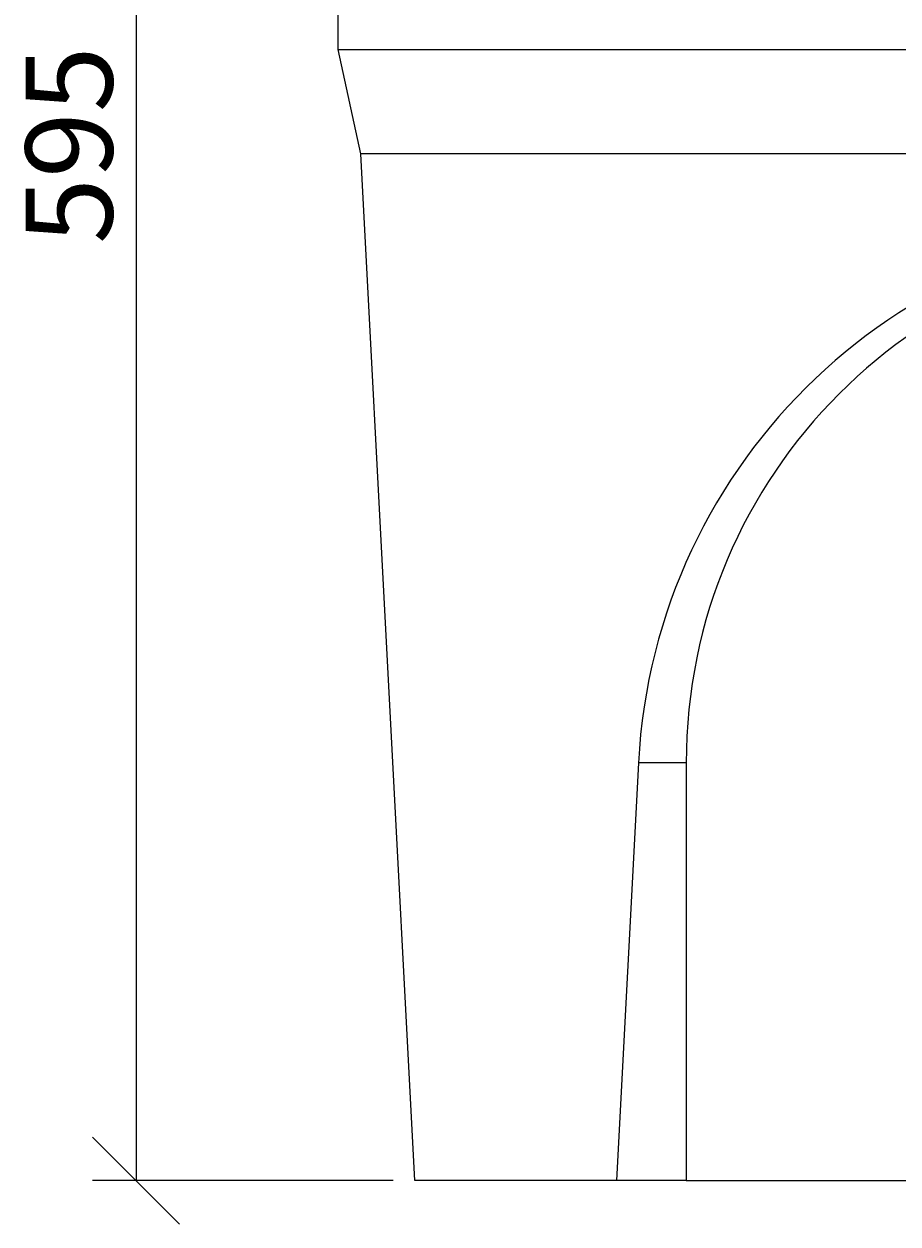
# Model space of a CAD drawing. Units: millimetres. Extents: x 1953 to 5726, y -289 to 2179.
# Drawn here: x 1953 to 2204, y 1441 to 1786 of the extents above; entities that cross this region are included whole.
import ezdxf

# ---------------------------------------------------------------- set-up
doc = ezdxf.new("R2010")
doc.units = ezdxf.units.MM
doc.header["$LTSCALE"] = 5
doc.header["$PDSIZE"] = -1
doc.layers.get('0').update_dxf_attribs({"color": 10})
doc.layers.get('Defpoints').update_dxf_attribs({"color": 10})
doc.layers.add('ACO DIM', color=10, linetype='Continuous')
doc.styles.add('ACO', font='trebuc.ttf', dxfattribs={"width": 0.8})
doc.dimstyles.new('ACO', dxfattribs={"dimscale": 2, "dimtxt": 2.5, "dimasz": 2.5, "dimexe": 1.25, "dimexo": 0.625, "dimtad": 1, "dimdsep": 46, "dimtxsty": 'ACO', "dimblk": 'OBLIQUE', "dimcen": 2.5, "dimclrd": 256, "dimclre": 256, "dimclrt": 256, "dimadec": 0, "dimazin": 0, "dimtfac": 1, "dimtmove": 0, "dimatfit": 3, "dimfxl": 1, "dimlwd": -1, "dimarcsym": 0})

# ---------------------------------------------------------------- blocks, each defined once
blk = doc.blocks.new('_Oblique')
at = {"color": 0, "linetype": 'ByBlock', "lineweight": -2}
blk.add_line((-0.5, -0.5), (0.5, 0.5), dxfattribs=at)
blk = doc.blocks.new('*D10')
at = {"layer": 'ACO DIM', "linetype": 'ByBlock', "lineweight": -2, "transparency": 16777216}
for p, q in [((2037.3, 2048.26), (1972.55, 2048.26)), ((2058.84, 1453.26), (1972.55, 1453.26))]:
    blk.add_line(p, q, dxfattribs=at)
at = {"layer": 'ACO DIM', "transparency": 16777216}
blk.add_line((1985.05, 2048.26), (1985.05, 1453.26), dxfattribs=at)
at = {"layer": 'Defpoints', "color": 0, "linetype": 'ByBlock', "transparency": 16777216}
for p in [(2043.55, 2048.26), (1985.05, 1453.26), (2065.09, 1453.26)]:
    blk.add_point(p, dxfattribs=at)
at = {"layer": 'ACO DIM', "linetype": 'ByBlock', "transparency": 16777216, "xscale": 25, "yscale": 25, "zscale": 25}
for p, rotation in [((1985.05, 2048.26), 90), ((1985.05, 1453.26), 270)]:
    blk.add_blockref('_Oblique', p, dxfattribs=dict(at, rotation=rotation))
at = {"layer": 'ACO DIM', "linetype": 'ByBlock', "lineweight": -2, "transparency": 16777216, "insert": (1953.28, 1750.76), "char_height": 25, "attachment_point": 2, "rotation": 90, "style": 'ACO'}
blk.add_mtext('595', dxfattribs=at)
blk = doc.blocks.new('416990 - 1')
at = {"color": 0, "linetype": 'ByBlock', "lineweight": -2}
for p, q in [((-22.03, 325), (-22.03, 529.7)), ((-15.46, 295.04), (-22.03, 325)), ((-22.03, 325), (477.97, 325)), ((471.4, 295.04), (-15.46, 295.04)), ((0, 0), (-15.46, 295.04)), ((64.26, 120), (57.97, 0)), ((77.97, 120), (64.26, 120)), ((77.97, 120), (77.97, 0)), ((57.97, 0), (0, 0)), ((77.97, 0), (57.97, 0)), ((77.97, 0), (377.97, 0))]:
    blk.add_line(p, q, dxfattribs=at)
blk.add_arc((227.97, 120), 150, 0, 180, dxfattribs=at)
blk.add_ellipse((227.97, 111.4), major_axis=(0, 164.16), ratio=0.998626, start_param=4.764821, end_param=7.80155, dxfattribs=at)

msp = doc.modelspace()

# ---------------------------------------------------------------- block references
msp.add_blockref('416990 - 1', (2065.087, 1453.262))

# ---------------------------------------------------------------- dimensions: what is measured, and where the dimension line sits
at = {"layer": 'ACO DIM', "color": 0, "linetype": 'ByBlock', "lineweight": -2}
dim = msp.add_linear_dim(base=(1985.054, 1453.262), p1=(2043.554, 2048.262), p2=(2065.087, 1453.262), angle=90, dimstyle='ACO', override={"dimscale": 0, "dimtix": 0, "dimtofl": 1, "dimtmove": 0, "dimatfit": 3}, dxfattribs=at)
dim.commit()
dim.dimension.update_dxf_attribs({"geometry": '*D10', "text_midpoint": (1985.054, 1750.762), "dimtype": 128})

doc.saveas('drawing.dxf')
